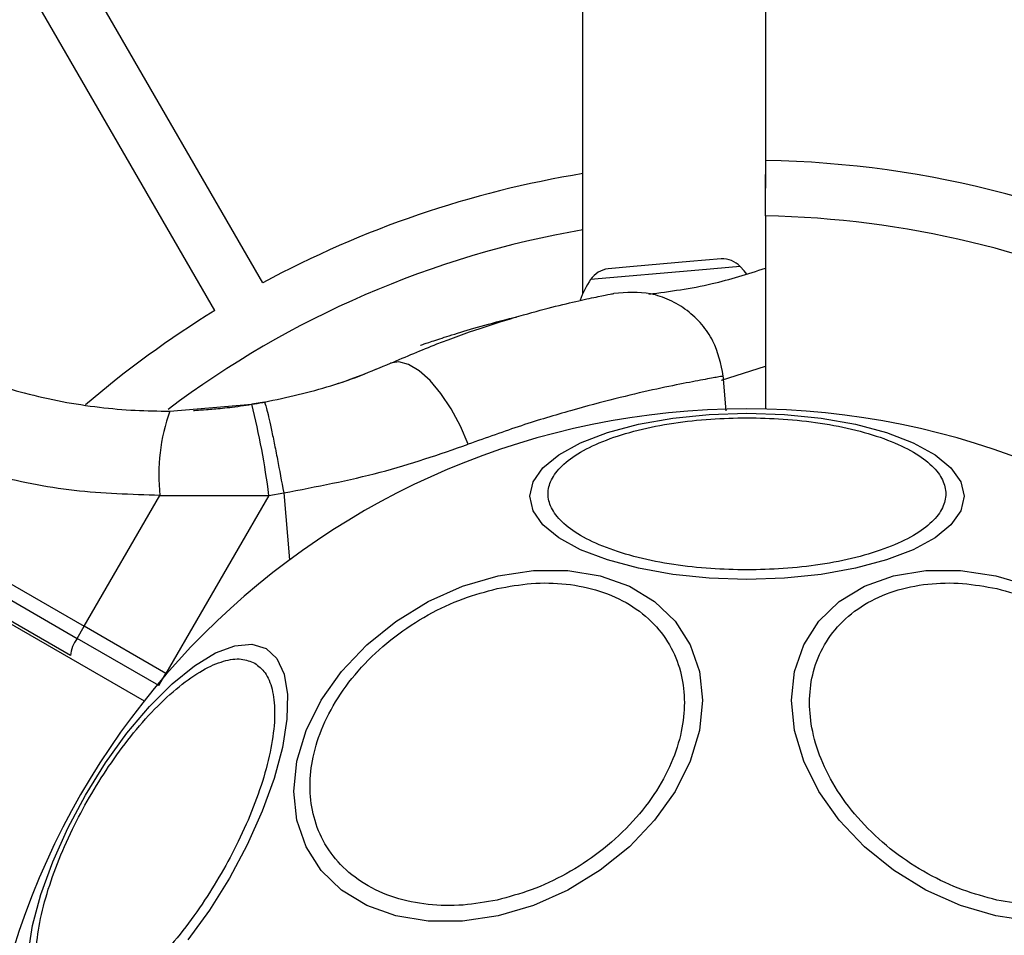
# Model space of a CAD drawing. Units: millimetres. Extents: x 16188 to 24990, y 31919 to 40223.
# Drawn here: x 19314 to 19367, y 35753 to 35802 of the extents above; entities that cross this region are included whole.
import ezdxf

# ---------------------------------------------------------------- set-up
doc = ezdxf.new("R2010")
doc.units = ezdxf.units.MM
doc.header["$LTSCALE"] = 200
doc.layers.add('OTWORY_MONTAŻOWE', color=1, linetype='Continuous')

msp = doc.modelspace()

# ---------------------------------------------------------------- linework, layer by layer
at = {"color": 7, "linetype": 'Continuous', "lineweight": 25}
for p, q in [((19354.16, 36486.277), (19354.16, 35793.258)), ((19344.281, 35787.56), (19344.281, 35917.23)), ((19326.969, 35788.132), (19316.66, 35805.988)), ((19324.371, 35786.632), (19314.061, 35804.488)), ((19354.16, 35793.258), (19354.188, 35794.758)), ((19354.16, 35791.758), (19354.16, 35793.258)), ((19354.16, 35791.758), (19354.16, 35781.306)), ((19351.764, 35789.436), (19350.077, 35789.289)), ((19351.769, 35789.437), (19351.764, 35789.436)), ((19280.099, 35788.877), (19320.553, 35765.521)), ((19347.019, 35789.021), (19345.643, 35788.901)), ((19350.077, 35789.289), (19347.019, 35789.021)), ((19286.943, 35787.087), (19317.309, 35769.556)), ((19286.565, 35786.43), (19316.93, 35768.898)), ((19316.56, 35767.967), (19286.195, 35785.499)), ((19333.165, 35783.479), (19332.449, 35783.193)), ((19352.043, 35781.215), (19351.874, 35783.144)), ((19321.947, 35781.197), (19326.368, 35781.564)), ((19327.053, 35781.68), (19326.368, 35781.564)), ((19317.309, 35769.556), (19321.406, 35776.636)), ((19321.406, 35776.636), (19327.3, 35776.638)), ((19327.3, 35776.638), (19321.725, 35767.006)), ((19327.3, 35776.638), (19328.099, 35776.774)), ((19316.93, 35768.898), (19317.309, 35769.556)), ((19321.725, 35767.006), (19317.309, 35769.556)), ((19321.346, 35766.349), (19316.93, 35768.898)), ((19321.346, 35766.349), (19321.725, 35767.006)), ((19321.764, 35766.984), (19321.725, 35767.006))]:
    msp.add_line(p, q, dxfattribs=at)
at = {"color": 8, "linetype": 'Continuous', "lineweight": 25}
for p, q in [((19350.561, 35788.829), (19344.702, 35788.317)), ((19352.797, 35789.025), (19350.561, 35788.829)), ((19351.791, 35782.867), (19354.16, 35783.634)), ((19328.099, 35776.774), (19328.417, 35773.147))]:
    msp.add_line(p, q, dxfattribs=at)
at = {"color": 7, "linetype": 'Continuous', "lineweight": 25, "flags": 128}
for points in [[(19353.156, 35788.614), (19353.01, 35788.795), (19352.797, 35789.025)], [(19338.082, 35779.405), (19337.663, 35780.387), (19337.163, 35781.316), (19336.606, 35782.149), (19336.016, 35782.848), (19335.422, 35783.38), (19334.849, 35783.723), (19334.325, 35783.859), (19333.872, 35783.783)], [(19353.16, 35772.094), (19351.12, 35772.163), (19349.142, 35772.365), (19347.287, 35772.697), (19345.61, 35773.146), (19344.162, 35773.7), (19342.987, 35774.342), (19342.122, 35775.052), (19341.592, 35775.809), (19341.414, 35776.589), (19341.592, 35777.37), (19342.122, 35778.127), (19342.987, 35778.837), (19344.162, 35779.479), (19345.61, 35780.033), (19347.287, 35780.482), (19349.142, 35780.813), (19351.12, 35781.016), (19353.16, 35781.084), (19355.199, 35781.016), (19357.177, 35780.813), (19359.032, 35780.482), (19360.71, 35780.033), (19362.157, 35779.479), (19363.332, 35778.837), (19364.197, 35778.127), (19364.727, 35777.37), (19364.905, 35776.589), (19364.727, 35775.809), (19364.197, 35775.052), (19363.332, 35774.342), (19362.157, 35773.7), (19360.71, 35773.146), (19359.032, 35772.697), (19357.177, 35772.365), (19355.199, 35772.163), (19353.16, 35772.094)], [(19339.697, 35753.886), (19337.777, 35753.597), (19335.915, 35753.597), (19334.169, 35753.885), (19332.59, 35754.453), (19331.228, 35755.283), (19330.122, 35756.35), (19329.308, 35757.622), (19328.809, 35759.06), (19328.641, 35760.62), (19328.809, 35762.255), (19329.308, 35763.915), (19330.122, 35765.551), (19331.228, 35767.111), (19332.59, 35768.549), (19334.169, 35769.821), (19335.915, 35770.889), (19337.777, 35771.719), (19339.697, 35772.287), (19341.616, 35772.575), (19343.478, 35772.576), (19345.224, 35772.287), (19346.803, 35771.72), (19348.165, 35770.89), (19349.271, 35769.823), (19350.085, 35768.551), (19350.584, 35767.113), (19350.752, 35765.553), (19350.584, 35763.917), (19350.085, 35762.257), (19349.271, 35760.622), (19348.165, 35759.062), (19346.803, 35757.623), (19345.224, 35756.351), (19343.478, 35755.284), (19341.616, 35754.454), (19339.697, 35753.886)], [(19366.622, 35753.886), (19364.703, 35754.454), (19362.841, 35755.284), (19361.095, 35756.351), (19359.516, 35757.623), (19358.154, 35759.062), (19357.048, 35760.622), (19356.234, 35762.257), (19355.735, 35763.917), (19355.567, 35765.553), (19355.735, 35767.113), (19356.234, 35768.551), (19357.048, 35769.823), (19358.154, 35770.89), (19359.516, 35771.72), (19361.095, 35772.287), (19362.841, 35772.576), (19364.703, 35772.575), (19366.622, 35772.287), (19368.542, 35771.719)], [(19314.27, 35751.831), (19314.514, 35753.362), (19314.964, 35755.039), (19315.605, 35756.811), (19316.418, 35758.625), (19317.379, 35760.426), (19318.457, 35762.158), (19319.622, 35763.77), (19320.836, 35765.211), (19322.064, 35766.439), (19323.268, 35767.415), (19324.411, 35768.112), (19325.459, 35768.506), (19326.379, 35768.586), (19327.144, 35768.351), (19327.731, 35767.806), (19328.121, 35766.969), (19328.304, 35765.864), (19328.272, 35764.526), (19328.028, 35762.995), (19327.579, 35761.318), (19326.938, 35759.546), (19326.125, 35757.732), (19325.164, 35755.931), (19324.085, 35754.199), (19322.921, 35752.588)], [(19368.542, 35753.597), (19366.622, 35753.886)]]:
    msp.add_lwpolyline(points, dxfattribs=at)
at = {"color": 7, "linetype": 'Continuous', "lineweight": 25}
for centre, radius, start, end in [((19353.16, 35739.768), 55, 61.5628, 88.929), ((19353.16, 35739.768), 55, 99.2896, 118.4372), ((19353.16, 35739.768), 52, 39.8307, 88.8981), ((19353.16, 35739.768), 52, 99.8307, 127.0259), ((19351.808, 35788.045), 1.393, 44.7374, 91.5839), ((19345.847, 35787.523), 1.393, 98.4161, 145.2626), ((19348.301, 35785.821), 4.38, 145.2626, 161.61), ((19353.16, 35739.768), 55, 121.5628, 130.596), ((19286.201, 35771.413), 41.43, 7.2459, 14.1827), ((19353.16, 35739.768), 41.55, 90, 270), ((19331.303, 35777.775), 9.962, 159.9078, 186.5676), ((19353.16, 35739.768), 41.55, 270, 90), ((19318.379, 35767.783), 1.828, 142.424, 174.2287)]:
    msp.add_arc(centre, radius, start, end, dxfattribs=at)
for points, knots in [([(19347.855, 35787.53), (19348.986, 35787.675), (19351.03, 35787.937), (19353.193, 35788.622), (19354.16, 35788.929)], [0, 0, 0, 0, 0.553122, 1, 1, 1, 1]), ([(19333.872, 35783.783), (19334.721, 35784.145), (19336.405, 35784.864), (19338.751, 35785.695), (19340.857, 35786.351), (19342.661, 35786.838), (19344.113, 35787.183), (19345.17, 35787.407), (19345.842, 35787.539), (19345.925, 35787.554), (19345.966, 35787.562)], [0, 0, 0, 0, 0.130354, 0.258768, 0.386303, 0.511167, 0.635395, 0.757449, 0.879079, 1, 1, 1, 1]), ([(19351.879, 35783.086), (19351.746, 35783.742), (19351.542, 35784.755), (19350.738, 35785.909), (19349.942, 35786.67), (19348.993, 35787.23), (19347.665, 35787.69), (19346.634, 35787.613), (19345.966, 35787.562)], [0, 0, 0, 0, 0.238023, 0.367437, 0.5, 0.632563, 0.761977, 1, 1, 1, 1]), ([(19335.492, 35784.756), (19335.532, 35784.77), (19335.613, 35784.798), (19336.264, 35785.021), (19337.286, 35785.355), (19338.742, 35785.781), (19339.906, 35786.112), (19340.654, 35786.279), (19340.696, 35786.288)], [0, 0, 0, 0, 0.194234, 0.3904722, 0.5867245, 0.7866948, 0.9879067, 1, 1, 1, 1]), ([(19306.686, 35785.215), (19307.97, 35784.543), (19310.335, 35783.304), (19313.558, 35782.272), (19316.092, 35781.697), (19318.099, 35781.391), (19320.045, 35781.215), (19321.322, 35781.203), (19321.947, 35781.197)], [0, 0, 0, 0, 0.27261, 0.501862, 0.633786, 0.760781, 0.882851, 1, 1, 1, 1]), ([(19327.053, 35781.68), (19328.281, 35781.947), (19330.727, 35782.479), (19332.827, 35783.349), (19333.872, 35783.783)], [0, 0, 0, 0, 0.501895, 1, 1, 1, 1]), ([(19330.651, 35782.567), (19330.652, 35782.567), (19331.229, 35782.729), (19331.84, 35782.962), (19332.449, 35783.193)], [0, 0, 0, 0, 0.001897, 1, 1, 1, 1]), ([(19323.212, 35781.235), (19323.247, 35781.237), (19323.317, 35781.24), (19323.873, 35781.273), (19324.736, 35781.347), (19325.82, 35781.469), (19326.711, 35781.625), (19327.121, 35781.697)], [0, 0, 0, 0, 0.206091, 0.411981, 0.618621, 0.824242, 1, 1, 1, 1]), ([(19327.053, 35781.68), (19327.084, 35781.618), (19327.131, 35781.521), (19327.278, 35780.912), (19327.418, 35780.28), (19327.581, 35779.492), (19327.808, 35778.347), (19327.985, 35777.394), (19328.099, 35776.774)], [0, 0, 0, 0, 0.239418, 0.368336, 0.5, 0.631664, 0.760582, 1, 1, 1, 1]), ([(19321.406, 35776.636), (19319.851, 35776.681), (19316.751, 35776.773), (19312.18, 35777.699), (19307.737, 35779.142), (19304.981, 35780.595), (19303.601, 35781.323)], [0, 0, 0, 0, 0.2497805, 0.497988, 0.7486359, 1, 1, 1, 1]), ([(19353.16, 35772.605), (19352.503, 35772.618), (19351.152, 35772.646), (19349.147, 35772.875), (19347.22, 35773.255), (19345.499, 35773.79), (19344.102, 35774.448), (19343.104, 35775.186), (19342.527, 35775.953), (19342.343, 35776.721), (19342.527, 35777.489), (19343.104, 35778.257), (19344.102, 35778.994), (19345.499, 35779.652), (19347.22, 35780.188), (19349.147, 35780.568), (19351.152, 35780.797), (19352.503, 35780.824), (19353.16, 35780.837)], [0, 0, 0, 0, 0.058258, 0.1200057, 0.1843204, 0.25, 0.3156796, 0.3799943, 0.441742, 0.5, 0.558258, 0.6200057, 0.6843204, 0.75, 0.8156796, 0.8799943, 0.941742, 1, 1, 1, 1]), ([(19353.16, 35780.837), (19353.816, 35780.824), (19355.167, 35780.797), (19357.172, 35780.568), (19359.099, 35780.188), (19360.82, 35779.652), (19362.217, 35778.994), (19363.216, 35778.257), (19363.792, 35777.489), (19363.976, 35776.721), (19363.792, 35775.953), (19363.216, 35775.186), (19362.217, 35774.448), (19360.82, 35773.79), (19359.099, 35773.255), (19357.172, 35772.875), (19355.167, 35772.646), (19353.816, 35772.618), (19353.16, 35772.605)], [0, 0, 0, 0, 0.058258, 0.120006, 0.18432, 0.25, 0.31568, 0.379994, 0.441742, 0.5, 0.558258, 0.620006, 0.68432, 0.75, 0.81568, 0.879994, 0.941742, 1, 1, 1, 1]), ([(19328.099, 35776.774), (19329.869, 35777.111), (19333.385, 35777.779), (19336.524, 35778.865), (19338.082, 35779.405)], [0, 0, 0, 0, 0.503493, 1, 1, 1, 1]), ([(19339.648, 35771.595), (19340.266, 35771.706), (19341.538, 35771.933), (19343.425, 35771.886), (19345.239, 35771.513), (19346.858, 35770.778), (19348.173, 35769.725), (19349.113, 35768.424), (19349.656, 35766.975), (19349.829, 35765.441), (19349.656, 35763.83), (19349.113, 35762.139), (19348.173, 35760.419), (19346.858, 35758.778), (19345.239, 35757.321), (19343.425, 35756.139), (19341.538, 35755.249), (19340.266, 35754.909), (19339.648, 35754.744)], [0, 0, 0, 0, 0.058258, 0.120006, 0.18432, 0.25, 0.31568, 0.379994, 0.441742, 0.5, 0.558258, 0.620006, 0.68432, 0.75, 0.81568, 0.879994, 0.941742, 1, 1, 1, 1]), ([(19366.671, 35754.744), (19366.053, 35754.909), (19364.781, 35755.249), (19362.894, 35756.139), (19361.08, 35757.321), (19359.461, 35758.778), (19358.146, 35760.419), (19357.206, 35762.139), (19356.663, 35763.83), (19356.49, 35765.441), (19356.663, 35766.975), (19357.206, 35768.424), (19358.146, 35769.725), (19359.461, 35770.778), (19361.08, 35771.513), (19362.894, 35771.886), (19364.781, 35771.933), (19366.053, 35771.706), (19366.671, 35771.595)], [0, 0, 0, 0, 0.058258, 0.120006, 0.18432, 0.25, 0.31568, 0.379994, 0.441742, 0.5, 0.558258, 0.620006, 0.68432, 0.75, 0.81568, 0.879994, 0.941742, 1, 1, 1, 1]), ([(19339.648, 35754.744), (19339.031, 35754.634), (19337.759, 35754.406), (19335.872, 35754.454), (19334.058, 35754.827), (19332.439, 35755.561), (19331.123, 35756.615), (19330.183, 35757.915), (19329.641, 35759.365), (19329.468, 35760.899), (19329.641, 35762.51), (19330.183, 35764.201), (19331.123, 35765.921), (19332.439, 35767.561), (19334.058, 35769.018), (19335.872, 35770.201), (19337.759, 35771.09), (19339.031, 35771.43), (19339.648, 35771.595)], [0, 0, 0, 0, 0.058258, 0.120006, 0.18432, 0.25, 0.31568, 0.379994, 0.441742, 0.5, 0.558258, 0.620006, 0.68432, 0.75, 0.81568, 0.879994, 0.941742, 1, 1, 1, 1]), ([(19366.671, 35771.595), (19367.288, 35771.43), (19368.56, 35771.09), (19370.447, 35770.201), (19372.261, 35769.018), (19373.88, 35767.561), (19375.196, 35765.921), (19376.136, 35764.201), (19376.678, 35762.51), (19376.851, 35760.899), (19376.678, 35759.365), (19376.136, 35757.915), (19375.196, 35756.615), (19373.88, 35755.561), (19372.261, 35754.827), (19370.447, 35754.454), (19368.56, 35754.406), (19367.288, 35754.634), (19366.671, 35754.744)], [0, 0, 0, 0, 0.058258, 0.120006, 0.18432, 0.25, 0.31568, 0.379994, 0.441742, 0.5, 0.558258, 0.620006, 0.68432, 0.75, 0.81568, 0.879994, 0.941742, 1, 1, 1, 1]), ([(19315.779, 35748.929), (19315.579, 35749.085), (19315.167, 35749.406), (19314.802, 35750.308), (19314.659, 35751.536), (19314.789, 35753.077), (19315.185, 35754.833), (19315.818, 35756.694), (19316.63, 35758.54), (19317.572, 35760.314), (19318.637, 35762.017), (19319.83, 35763.643), (19321.125, 35765.122), (19322.448, 35766.344), (19323.718, 35767.226), (19324.853, 35767.717), (19325.816, 35767.851), (19326.3, 35767.655), (19326.535, 35767.56)], [0, 0, 0, 0, 0.058258, 0.120006, 0.18432, 0.25, 0.31568, 0.379994, 0.441742, 0.5, 0.558258, 0.620006, 0.68432, 0.75, 0.81568, 0.879994, 0.941742, 1, 1, 1, 1]), ([(19326.535, 35767.56), (19326.735, 35767.404), (19327.147, 35767.083), (19327.512, 35766.181), (19327.655, 35764.953), (19327.525, 35763.412), (19327.129, 35761.656), (19326.496, 35759.795), (19325.684, 35757.949), (19324.742, 35756.175), (19323.677, 35754.472), (19322.484, 35752.846), (19321.189, 35751.367), (19319.866, 35750.145), (19318.596, 35749.263), (19317.461, 35748.772), (19316.498, 35748.638), (19316.014, 35748.834), (19315.779, 35748.929)], [0, 0, 0, 0, 0.058258, 0.120006, 0.18432, 0.25, 0.31568, 0.379994, 0.441742, 0.5, 0.558258, 0.620006, 0.68432, 0.75, 0.81568, 0.879994, 0.941742, 1, 1, 1, 1])]:
    msp.add_open_spline(points, degree=3, knots=knots, dxfattribs=at)
at = {"color": 8, "linetype": 'Continuous', "lineweight": 25}
msp.add_open_spline([(19351.878, 35783.085), (19351.831, 35783.078), (19351.737, 35783.062), (19350.976, 35782.929), (19349.777, 35782.705), (19348.127, 35782.363), (19346.075, 35781.886), (19343.676, 35781.248), (19341.003, 35780.448), (19339.055, 35779.752), (19338.082, 35779.405)], degree=3, knots=[0, 0, 0, 0, 0.1251286, 0.2507863, 0.3758632, 0.501718, 0.6264556, 0.7518659, 0.8760466, 1, 1, 1, 1], dxfattribs=at)
at = {"layer": 'OTWORY_MONTAŻOWE'}
msp.add_circle((19353.16, 35739.768), 200, dxfattribs=at)

doc.saveas('drawing.dxf')
